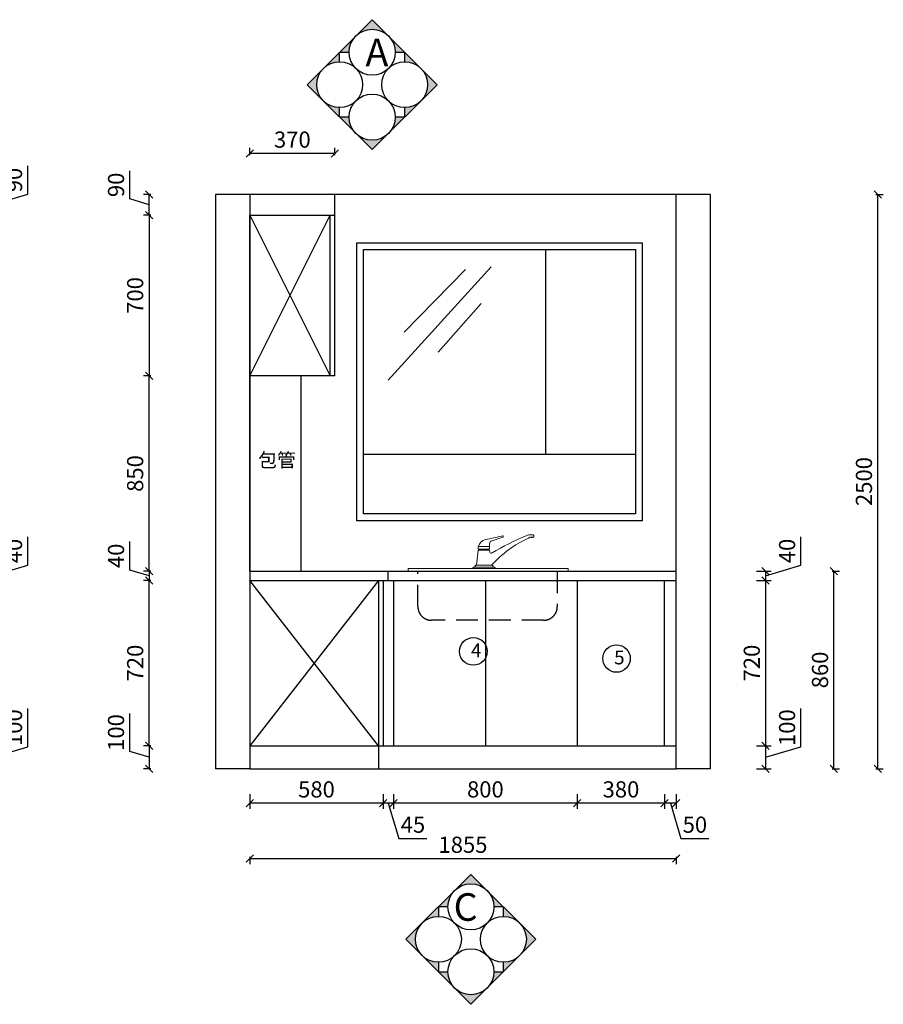
# Model space of a CAD drawing. Units: millimetres. Extents: x -149860 to -138688, y -54528 to -46397.
# Drawn here: x -142446 to -138688, y -54427 to -50142 of the extents above; entities that cross this region are included whole.
import ezdxf

# ---------------------------------------------------------------- set-up
doc = ezdxf.new("R2010")
doc.units = ezdxf.units.MM
doc.header["$LTSCALE"] = 10
doc.header["$PDMODE"] = 34
doc.linetypes.add('HIDDEN', pattern=[9.525, 6.35, -3.175])
doc.layers.add('2D', color=7, linetype='Continuous')
doc.layers.add('OBJ', color=135, linetype='Continuous')
doc.layers.add('组件', color=3, linetype='Continuous', lineweight=15)
doc.styles.add('ROMANC', font='simhei.ttf')
doc.styles.add('宋体', font='txt')
doc.dimstyles.new('柜体标注', dxfattribs={"dimscale": 0.8, "dimtxt": 88, "dimasz": 40, "dimexe": 30, "dimexo": 5, "dimgap": 20, "dimtad": 1, "dimdec": 1, "dimdsep": 46, "dimtxsty": '宋体', "dimblk": 'OBLIQUE', "dimcen": 2.5, "dimadec": 0, "dimazin": 0, "dimtfac": 1, "dimtdec": 1, "dimtmove": 1, "dimatfit": 3, "dimfxl": 30, "dimfxlon": 1, "dimarcsym": 0})

# ---------------------------------------------------------------- blocks, each defined once
blk = doc.blocks.new('单盆')
at = {"layer": 'OBJ', "color": 35, "linetype": 'HIDDEN', "lineweight": 25, "ltscale": 1.5}
blk.add_lwpolyline([(564.7, 211.2), (564.7, 56.8, -0.414214), (505.3, -2.6), (17.5, -2.6, -0.414214), (-41.9, 56.8), (-41.9, 211.2)], format="xyb", dxfattribs=at)
at = {"layer": '组件'}
for p, q in [((220.9, 319.1), (269.6, 319.1)), ((226.4, 302.3), (226.4, 307.4)), ((264.9, 302.3), (264.9, 307.4)), ((612.2, 223.1), (-84.9, 223.1)), ((-84.9, 223.1), (-84.9, 211.2)), ((612.2, 211.2), (612.2, 223.1)), ((-84.9, 211.2), (612.2, 211.2))]:
    blk.add_line(p, q, dxfattribs=at)
for points in [[(213.3, 236.9), (220.9, 302.3), (269.4, 302.3), (271.3, 293.9, 0.58171), (281.1, 290.9, -0.035653), (429.7, 365.5, -0.100929), (440, 369.1), (458.2, 369.1, -0.414214), (462.3, 364.9), (462.3, 358.5), (447.1, 358.5), (438.8, 355, 0.100239), (278.4, 236.9, 0.100239)], [(267.3, 307.5, 0.339041), (269.6, 310.3), (269.6, 319.1, -0.080095), (271.2, 334, -0.271415), (276.6, 341.3), (327.6, 359.5, 0.930454), (325.7, 365.1, -0.016899), (251.8, 348.5, 0.263968), (220.9, 319.1, 0.10082), (220.9, 307.4), (264.9, 307.4), (267.2, 307.4)]]:
    blk.add_lwpolyline(points, format="xyb", dxfattribs=at)
for points in [[(196.4, 223.1, -0.414214), (202.4, 229), (289, 229, -0.414214), (294.9, 223.1)], [(210.1, 229, -1.003731), (210.1, 236.9), (281.3, 236.9, -1.003731), (281.3, 229)]]:
    blk.add_lwpolyline(points, format="xyb", close=True, dxfattribs=at)
blk.add_arc((454.6, 372.3), 15.2, 245.3243, 294.6757, dxfattribs=at)
blk = doc.blocks.new('_Oblique')
at = {"color": 0, "linetype": 'ByBlock', "lineweight": -2}
blk.add_line((-0.5, -0.5), (0.5, 0.5), dxfattribs=at)
blk = doc.blocks.new('*D258')
at = {"color": 0, "lineweight": -2, "transparency": 16777216}
for p, q in [((-142410.3, -53305.7), (-142410.3, -53140)), ((-142571.9, -53301.8), (-142539.9, -53301.8)), ((-142563.9, -53301.8), (-142563.9, -53401.8)), ((-142563.9, -53351.8), (-142410.3, -53305.7)), ((-142571.9, -53401.8), (-142539.9, -53401.8))]:
    blk.add_line(p, q, dxfattribs=at)
at = {"layer": 'Defpoints', "color": 0, "linetype": 'ByBlock', "transparency": 16777216}
for p in [(-143002.7, -53301.8), (-143002.7, -53401.8), (-142563.9, -53401.8)]:
    blk.add_point(p, dxfattribs=at)
at = {"color": 0, "linetype": 'ByBlock', "lineweight": -2, "transparency": 16777216, "xscale": 32, "yscale": 32, "zscale": 32}
for p, rotation in [((-142563.9, -53301.8), 90), ((-142563.9, -53401.8), 270)]:
    blk.add_blockref('_Oblique', p, dxfattribs=dict(at, rotation=rotation))
at = {"color": 0, "linetype": 'ByBlock', "lineweight": -2, "transparency": 16777216, "insert": (-142461.5, -53222.9), "char_height": 70.4, "attachment_point": 5, "rotation": 90, "style": '宋体'}
blk.add_mtext('100', dxfattribs=at)
blk = doc.blocks.new('*D260')
at = {"color": 0, "lineweight": -2, "transparency": 16777216}
for p, q in [((-142410.3, -52515.7), (-142410.3, -52392.2)), ((-142563.9, -52561.8), (-142410.3, -52515.7)), ((-142571.9, -52541.8), (-142539.9, -52541.8)), ((-142571.9, -52581.8), (-142539.9, -52581.8)), ((-142563.9, -52541.8), (-142563.9, -52581.8))]:
    blk.add_line(p, q, dxfattribs=at)
at = {"layer": 'Defpoints', "color": 0, "linetype": 'ByBlock', "transparency": 16777216}
for p in [(-143002.7, -52541.8), (-143002.7, -52581.8), (-142563.9, -52581.8)]:
    blk.add_point(p, dxfattribs=at)
at = {"color": 0, "linetype": 'ByBlock', "lineweight": -2, "transparency": 16777216, "xscale": 32, "yscale": 32, "zscale": 32}
for p, rotation in [((-142563.9, -52541.8), 90), ((-142563.9, -52581.8), 270)]:
    blk.add_blockref('_Oblique', p, dxfattribs=dict(at, rotation=rotation))
at = {"color": 0, "linetype": 'ByBlock', "lineweight": -2, "transparency": 16777216, "insert": (-142461.5, -52454), "char_height": 70.4, "attachment_point": 5, "rotation": 90, "style": '宋体'}
blk.add_mtext('40', dxfattribs=at)
blk = doc.blocks.new('*D263')
at = {"color": 0, "lineweight": -2, "transparency": 16777216}
for p, q in [((-142410.3, -50900.7), (-142410.3, -50778)), ((-142571.9, -50901.8), (-142539.9, -50901.8)), ((-142563.9, -50946.8), (-142410.3, -50900.7)), ((-142563.9, -50991.8), (-142563.9, -50901.8)), ((-142571.9, -50991.8), (-142539.9, -50991.8))]:
    blk.add_line(p, q, dxfattribs=at)
at = {"layer": 'Defpoints', "color": 0, "linetype": 'ByBlock', "transparency": 16777216}
for p in [(-143002.7, -50901.8), (-142563.9, -50901.8), (-143002.7, -50991.8)]:
    blk.add_point(p, dxfattribs=at)
at = {"color": 0, "linetype": 'ByBlock', "lineweight": -2, "transparency": 16777216, "xscale": 32, "yscale": 32, "zscale": 32}
for p, rotation in [((-142563.9, -50901.8), 90), ((-142563.9, -50991.8), 270)]:
    blk.add_blockref('_Oblique', p, dxfattribs=dict(at, rotation=rotation))
at = {"color": 0, "linetype": 'ByBlock', "lineweight": -2, "transparency": 16777216, "insert": (-142461.5, -50839.4), "char_height": 70.4, "attachment_point": 5, "rotation": 90, "style": '宋体'}
blk.add_mtext('90', dxfattribs=at)
blk = doc.blocks.new('*D269')
at = {"color": 0, "lineweight": -2, "transparency": 16777216}
for p, q in [((-139046.2, -53305.7), (-139046.2, -53140)), ((-139239.8, -53301.8), (-139175.8, -53301.8)), ((-139199.8, -53301.8), (-139199.8, -53401.8)), ((-139199.8, -53351.8), (-139046.2, -53305.7)), ((-139239.8, -53401.8), (-139175.8, -53401.8))]:
    blk.add_line(p, q, dxfattribs=at)
at = {"layer": 'Defpoints', "color": 0, "linetype": 'ByBlock', "transparency": 16777216}
for p in [(-139589.4, -53301.8), (-139589.4, -53401.8), (-139199.8, -53401.8)]:
    blk.add_point(p, dxfattribs=at)
at = {"color": 0, "linetype": 'ByBlock', "lineweight": -2, "transparency": 16777216, "xscale": 32, "yscale": 32, "zscale": 32}
for p, rotation in [((-139199.8, -53301.8), 90), ((-139199.8, -53401.8), 270)]:
    blk.add_blockref('_Oblique', p, dxfattribs=dict(at, rotation=rotation))
at = {"color": 0, "linetype": 'ByBlock', "lineweight": -2, "transparency": 16777216, "insert": (-139097.4, -53222.9), "char_height": 70.4, "attachment_point": 5, "rotation": 90, "style": '宋体'}
blk.add_mtext('100', dxfattribs=at)
blk = doc.blocks.new('*D270')
at = {"color": 0, "lineweight": -2, "transparency": 16777216}
for p, q in [((-139239.8, -52581.8), (-139175.8, -52581.8)), ((-139199.8, -52581.8), (-139199.8, -53301.8)), ((-139239.8, -53301.8), (-139175.8, -53301.8))]:
    blk.add_line(p, q, dxfattribs=at)
at = {"layer": 'Defpoints', "color": 0, "linetype": 'ByBlock', "transparency": 16777216}
for p in [(-139589.4, -52581.8), (-139589.4, -53301.8), (-139199.8, -53301.8)]:
    blk.add_point(p, dxfattribs=at)
at = {"color": 0, "linetype": 'ByBlock', "lineweight": -2, "transparency": 16777216, "xscale": 32, "yscale": 32, "zscale": 32}
for p, rotation in [((-139199.8, -52581.8), 90), ((-139199.8, -53301.8), 270)]:
    blk.add_blockref('_Oblique', p, dxfattribs=dict(at, rotation=rotation))
at = {"color": 0, "linetype": 'ByBlock', "lineweight": -2, "transparency": 16777216, "insert": (-139251, -52941.8), "char_height": 70.4, "attachment_point": 5, "rotation": 90, "style": '宋体'}
blk.add_mtext('720', dxfattribs=at)
blk = doc.blocks.new('*D271')
at = {"color": 0, "lineweight": -2, "transparency": 16777216}
for p, q in [((-139046.2, -52515.7), (-139046.2, -52392.2)), ((-139199.8, -52561.8), (-139046.2, -52515.7)), ((-139239.8, -52541.8), (-139175.8, -52541.8)), ((-139239.8, -52581.8), (-139175.8, -52581.8)), ((-139199.8, -52541.8), (-139199.8, -52581.8))]:
    blk.add_line(p, q, dxfattribs=at)
at = {"layer": 'Defpoints', "color": 0, "linetype": 'ByBlock', "transparency": 16777216}
for p in [(-139589.4, -52541.8), (-139589.4, -52581.8), (-139199.8, -52581.8)]:
    blk.add_point(p, dxfattribs=at)
at = {"color": 0, "linetype": 'ByBlock', "lineweight": -2, "transparency": 16777216, "xscale": 32, "yscale": 32, "zscale": 32}
for p, rotation in [((-139199.8, -52541.8), 90), ((-139199.8, -52581.8), 270)]:
    blk.add_blockref('_Oblique', p, dxfattribs=dict(at, rotation=rotation))
at = {"color": 0, "linetype": 'ByBlock', "lineweight": -2, "transparency": 16777216, "insert": (-139097.4, -52454), "char_height": 70.4, "attachment_point": 5, "rotation": 90, "style": '宋体'}
blk.add_mtext('40', dxfattribs=at)
blk = doc.blocks.new('*D272')
at = {"color": 0, "lineweight": -2, "transparency": 16777216}
for p, q in [((-139639.4, -53511.9), (-139639.4, -53575.9)), ((-139589.4, -53511.9), (-139589.4, -53575.9)), ((-139589.4, -53551.9), (-139639.4, -53551.9)), ((-139614.4, -53551.9), (-139568.3, -53705.5)), ((-139568.3, -53705.5), (-139447.1, -53705.5))]:
    blk.add_line(p, q, dxfattribs=at)
at = {"layer": 'Defpoints', "color": 0, "linetype": 'ByBlock', "transparency": 16777216}
for p in [(-139639.4, -53301.8), (-139589.4, -53401.8), (-139639.4, -53551.9)]:
    blk.add_point(p, dxfattribs=at)
at = {"color": 0, "linetype": 'ByBlock', "lineweight": -2, "transparency": 16777216, "xscale": 32, "yscale": 32, "zscale": 32, "rotation": 180}
blk.add_blockref('_Oblique', (-139639.4, -53551.9), dxfattribs=at)
at = {"color": 0, "linetype": 'ByBlock', "lineweight": -2, "transparency": 16777216, "xscale": 32, "yscale": 32, "zscale": 32}
blk.add_blockref('_Oblique', (-139589.4, -53551.9), dxfattribs=at)
at = {"color": 0, "linetype": 'ByBlock', "lineweight": -2, "transparency": 16777216, "insert": (-139507.7, -53654.3), "char_height": 70.4, "attachment_point": 5, "style": '宋体'}
blk.add_mtext('50', dxfattribs=at)
blk = doc.blocks.new('*D273')
at = {"color": 0, "lineweight": -2, "transparency": 16777216}
for p, q in [((-140019.4, -53511.9), (-140019.4, -53575.9)), ((-139639.4, -53511.9), (-139639.4, -53575.9)), ((-139639.4, -53551.9), (-140019.4, -53551.9))]:
    blk.add_line(p, q, dxfattribs=at)
at = {"layer": 'Defpoints', "color": 0, "linetype": 'ByBlock', "transparency": 16777216}
for p in [(-140019.4, -53286.5), (-139639.4, -53301.8), (-140019.4, -53551.9)]:
    blk.add_point(p, dxfattribs=at)
at = {"color": 0, "linetype": 'ByBlock', "lineweight": -2, "transparency": 16777216, "xscale": 32, "yscale": 32, "zscale": 32, "rotation": 180}
blk.add_blockref('_Oblique', (-140019.4, -53551.9), dxfattribs=at)
at = {"color": 0, "linetype": 'ByBlock', "lineweight": -2, "transparency": 16777216, "xscale": 32, "yscale": 32, "zscale": 32}
blk.add_blockref('_Oblique', (-139639.4, -53551.9), dxfattribs=at)
at = {"color": 0, "linetype": 'ByBlock', "lineweight": -2, "transparency": 16777216, "insert": (-139829.4, -53500.7), "char_height": 70.4, "attachment_point": 5, "style": '宋体'}
blk.add_mtext('380', dxfattribs=at)
blk = doc.blocks.new('*D274')
at = {"color": 0, "lineweight": -2, "transparency": 16777216}
for p, q in [((-140864.4, -53511.9), (-140864.4, -53575.9)), ((-140819.4, -53511.9), (-140819.4, -53575.9)), ((-140819.4, -53551.9), (-140864.4, -53551.9)), ((-140841.9, -53551.9), (-140795.8, -53705.5)), ((-140795.8, -53705.5), (-140673.5, -53705.5))]:
    blk.add_line(p, q, dxfattribs=at)
at = {"layer": 'Defpoints', "color": 0, "linetype": 'ByBlock', "transparency": 16777216}
for p in [(-140864.4, -53301.8), (-140819.4, -53301.8), (-140864.4, -53551.9)]:
    blk.add_point(p, dxfattribs=at)
at = {"color": 0, "linetype": 'ByBlock', "lineweight": -2, "transparency": 16777216, "xscale": 32, "yscale": 32, "zscale": 32, "rotation": 180}
blk.add_blockref('_Oblique', (-140864.4, -53551.9), dxfattribs=at)
at = {"color": 0, "linetype": 'ByBlock', "lineweight": -2, "transparency": 16777216, "xscale": 32, "yscale": 32, "zscale": 32}
blk.add_blockref('_Oblique', (-140819.4, -53551.9), dxfattribs=at)
at = {"color": 0, "linetype": 'ByBlock', "lineweight": -2, "transparency": 16777216, "insert": (-140734.6, -53654.3), "char_height": 70.4, "attachment_point": 5, "style": '宋体'}
blk.add_mtext('45', dxfattribs=at)
blk = doc.blocks.new('*D275')
at = {"color": 0, "lineweight": -2, "transparency": 16777216}
for p, q in [((-141444.4, -53511.9), (-141444.4, -53575.9)), ((-140864.4, -53511.9), (-140864.4, -53575.9)), ((-140864.4, -53551.9), (-141444.4, -53551.9))]:
    blk.add_line(p, q, dxfattribs=at)
at = {"layer": 'Defpoints', "color": 0, "linetype": 'ByBlock', "transparency": 16777216}
for p in [(-140864.4, -53301.8), (-141444.4, -53401.8), (-141444.4, -53551.9)]:
    blk.add_point(p, dxfattribs=at)
at = {"color": 0, "linetype": 'ByBlock', "lineweight": -2, "transparency": 16777216, "xscale": 32, "yscale": 32, "zscale": 32, "rotation": 180}
blk.add_blockref('_Oblique', (-141444.4, -53551.9), dxfattribs=at)
at = {"color": 0, "linetype": 'ByBlock', "lineweight": -2, "transparency": 16777216, "xscale": 32, "yscale": 32, "zscale": 32}
blk.add_blockref('_Oblique', (-140864.4, -53551.9), dxfattribs=at)
at = {"color": 0, "linetype": 'ByBlock', "lineweight": -2, "transparency": 16777216, "insert": (-141154.4, -53500.7), "char_height": 70.4, "attachment_point": 5, "style": '宋体'}
blk.add_mtext('580', dxfattribs=at)
blk = doc.blocks.new('*D276')
at = {"color": 0, "lineweight": -2, "transparency": 16777216}
for p, q in [((-140819.4, -53543.9), (-140819.4, -53575.9)), ((-140019.4, -53551.9), (-140819.4, -53551.9)), ((-140019.4, -53543.9), (-140019.4, -53575.9))]:
    blk.add_line(p, q, dxfattribs=at)
at = {"layer": 'Defpoints', "color": 0, "linetype": 'ByBlock', "transparency": 16777216}
for p in [(-140819.4, -53301.8), (-140019.4, -53301.8), (-140819.4, -53551.9)]:
    blk.add_point(p, dxfattribs=at)
at = {"color": 0, "linetype": 'ByBlock', "lineweight": -2, "transparency": 16777216, "xscale": 32, "yscale": 32, "zscale": 32, "rotation": 180}
blk.add_blockref('_Oblique', (-140819.4, -53551.9), dxfattribs=at)
at = {"color": 0, "linetype": 'ByBlock', "lineweight": -2, "transparency": 16777216, "xscale": 32, "yscale": 32, "zscale": 32}
blk.add_blockref('_Oblique', (-140019.4, -53551.9), dxfattribs=at)
at = {"color": 0, "linetype": 'ByBlock', "lineweight": -2, "transparency": 16777216, "insert": (-140419.4, -53500.7), "char_height": 70.4, "attachment_point": 5, "style": '宋体'}
blk.add_mtext('800', dxfattribs=at)
blk = doc.blocks.new('*D277')
at = {"color": 0, "lineweight": -2, "transparency": 16777216}
for p, q in [((-141966.3, -53326.9), (-141966.3, -53161.1)), ((-141875.1, -53301.8), (-141907.1, -53301.8)), ((-141883.1, -53301.8), (-141883.1, -53401.8)), ((-141883.1, -53351.8), (-141966.3, -53326.9)), ((-141875.1, -53401.8), (-141907.1, -53401.8))]:
    blk.add_line(p, q, dxfattribs=at)
at = {"layer": 'Defpoints', "color": 0, "linetype": 'ByBlock', "transparency": 16777216}
for p in [(-141444.4, -53301.8), (-141883.1, -53401.8), (-141444.4, -53401.8)]:
    blk.add_point(p, dxfattribs=at)
at = {"color": 0, "linetype": 'ByBlock', "lineweight": -2, "transparency": 16777216, "xscale": 32, "yscale": 32, "zscale": 32}
for p, rotation in [((-141883.1, -53301.8), 90), ((-141883.1, -53401.8), 270)]:
    blk.add_blockref('_Oblique', p, dxfattribs=dict(at, rotation=rotation))
at = {"color": 0, "linetype": 'ByBlock', "lineweight": -2, "transparency": 16777216, "insert": (-142017.5, -53244), "char_height": 70.4, "attachment_point": 5, "rotation": 90, "style": '宋体'}
blk.add_mtext('100', dxfattribs=at)
blk = doc.blocks.new('*D278')
at = {"color": 0, "lineweight": -2, "transparency": 16777216}
for p, q in [((-141875.1, -52581.8), (-141907.1, -52581.8)), ((-141883.1, -53301.8), (-141883.1, -52581.8)), ((-141875.1, -53301.8), (-141907.1, -53301.8))]:
    blk.add_line(p, q, dxfattribs=at)
at = {"layer": 'Defpoints', "color": 0, "linetype": 'ByBlock', "transparency": 16777216}
for p in [(-141883.1, -52581.8), (-141444.4, -52581.8), (-141444.4, -53301.8)]:
    blk.add_point(p, dxfattribs=at)
at = {"color": 0, "linetype": 'ByBlock', "lineweight": -2, "transparency": 16777216, "xscale": 32, "yscale": 32, "zscale": 32}
for p, rotation in [((-141883.1, -52581.8), 90), ((-141883.1, -53301.8), 270)]:
    blk.add_blockref('_Oblique', p, dxfattribs=dict(at, rotation=rotation))
at = {"color": 0, "linetype": 'ByBlock', "lineweight": -2, "transparency": 16777216, "insert": (-141934.3, -52941.8), "char_height": 70.4, "attachment_point": 5, "rotation": 90, "style": '宋体'}
blk.add_mtext('720', dxfattribs=at)
blk = doc.blocks.new('*D279')
at = {"color": 0, "lineweight": -2, "transparency": 16777216}
for p, q in [((-141966.3, -52536.9), (-141966.3, -52413.3)), ((-141883.1, -52561.8), (-141966.3, -52536.9)), ((-141875.1, -52541.8), (-141907.1, -52541.8)), ((-141875.1, -52581.8), (-141907.1, -52581.8)), ((-141883.1, -52541.8), (-141883.1, -52581.8))]:
    blk.add_line(p, q, dxfattribs=at)
at = {"layer": 'Defpoints', "color": 0, "linetype": 'ByBlock', "transparency": 16777216}
for p in [(-141883.1, -52581.8), (-141444.4, -52541.8), (-141444.4, -52581.8)]:
    blk.add_point(p, dxfattribs=at)
at = {"color": 0, "linetype": 'ByBlock', "lineweight": -2, "transparency": 16777216, "xscale": 32, "yscale": 32, "zscale": 32}
for p, rotation in [((-141883.1, -52541.8), 90), ((-141883.1, -52581.8), 270)]:
    blk.add_blockref('_Oblique', p, dxfattribs=dict(at, rotation=rotation))
at = {"color": 0, "linetype": 'ByBlock', "lineweight": -2, "transparency": 16777216, "insert": (-142017.5, -52475.1), "char_height": 70.4, "attachment_point": 5, "rotation": 90, "style": '宋体'}
blk.add_mtext('40', dxfattribs=at)
blk = doc.blocks.new('*D280')
at = {"color": 0, "lineweight": -2, "transparency": 16777216}
for p, q in [((-141875.1, -51691.8), (-141907.1, -51691.8)), ((-141883.1, -52541.8), (-141883.1, -51691.8)), ((-141875.1, -52541.8), (-141907.1, -52541.8))]:
    blk.add_line(p, q, dxfattribs=at)
at = {"layer": 'Defpoints', "color": 0, "linetype": 'ByBlock', "transparency": 16777216}
for p in [(-141883.1, -51691.8), (-141444.4, -51691.8), (-141444.4, -52541.8)]:
    blk.add_point(p, dxfattribs=at)
at = {"color": 0, "linetype": 'ByBlock', "lineweight": -2, "transparency": 16777216, "xscale": 32, "yscale": 32, "zscale": 32}
for p, rotation in [((-141883.1, -51691.8), 90), ((-141883.1, -52541.8), 270)]:
    blk.add_blockref('_Oblique', p, dxfattribs=dict(at, rotation=rotation))
at = {"color": 0, "linetype": 'ByBlock', "lineweight": -2, "transparency": 16777216, "insert": (-141934.3, -52116.8), "char_height": 70.4, "attachment_point": 5, "rotation": 90, "style": '宋体'}
blk.add_mtext('850', dxfattribs=at)
blk = doc.blocks.new('*D281')
at = {"color": 0, "lineweight": -2, "transparency": 16777216}
for p, q in [((-141875.1, -50991.8), (-141907.1, -50991.8)), ((-141883.1, -50991.8), (-141883.1, -51691.8)), ((-141875.1, -51691.8), (-141907.1, -51691.8))]:
    blk.add_line(p, q, dxfattribs=at)
at = {"layer": 'Defpoints', "color": 0, "linetype": 'ByBlock', "transparency": 16777216}
for p in [(-141444.4, -50991.8), (-141883.1, -51691.8), (-141444.4, -51691.8)]:
    blk.add_point(p, dxfattribs=at)
at = {"color": 0, "linetype": 'ByBlock', "lineweight": -2, "transparency": 16777216, "xscale": 32, "yscale": 32, "zscale": 32}
for p, rotation in [((-141883.1, -50991.8), 90), ((-141883.1, -51691.8), 270)]:
    blk.add_blockref('_Oblique', p, dxfattribs=dict(at, rotation=rotation))
at = {"color": 0, "linetype": 'ByBlock', "lineweight": -2, "transparency": 16777216, "insert": (-141934.3, -51341.8), "char_height": 70.4, "attachment_point": 5, "rotation": 90, "style": '宋体'}
blk.add_mtext('700', dxfattribs=at)
blk = doc.blocks.new('*D282')
at = {"color": 0, "lineweight": -2, "transparency": 16777216}
for p, q in [((-141966.3, -50921.9), (-141966.3, -50799.1)), ((-141875.1, -50901.8), (-141907.1, -50901.8)), ((-141883.1, -50991.8), (-141883.1, -50901.8)), ((-141883.1, -50946.8), (-141966.3, -50921.9)), ((-141875.1, -50991.8), (-141907.1, -50991.8))]:
    blk.add_line(p, q, dxfattribs=at)
at = {"layer": 'Defpoints', "color": 0, "linetype": 'ByBlock', "transparency": 16777216}
for p in [(-141883.1, -50901.8), (-141444.4, -50901.8), (-141444.4, -50991.8)]:
    blk.add_point(p, dxfattribs=at)
at = {"color": 0, "linetype": 'ByBlock', "lineweight": -2, "transparency": 16777216, "xscale": 32, "yscale": 32, "zscale": 32}
for p, rotation in [((-141883.1, -50901.8), 90), ((-141883.1, -50991.8), 270)]:
    blk.add_blockref('_Oblique', p, dxfattribs=dict(at, rotation=rotation))
at = {"color": 0, "linetype": 'ByBlock', "lineweight": -2, "transparency": 16777216, "insert": (-142017.5, -50860.5), "char_height": 70.4, "attachment_point": 5, "rotation": 90, "style": '宋体'}
blk.add_mtext('90', dxfattribs=at)
blk = doc.blocks.new('*D283')
at = {"color": 0, "lineweight": -2, "transparency": 16777216}
for p, q in [((-141444.4, -50731.9), (-141444.4, -50699.9)), ((-141074.4, -50723.9), (-141444.4, -50723.9)), ((-141074.4, -50731.9), (-141074.4, -50699.9))]:
    blk.add_line(p, q, dxfattribs=at)
at = {"layer": 'Defpoints', "color": 0, "linetype": 'ByBlock', "transparency": 16777216}
for p in [(-141444.4, -50723.9), (-141444.4, -50901.8), (-141074.4, -50901.8)]:
    blk.add_point(p, dxfattribs=at)
at = {"color": 0, "linetype": 'ByBlock', "lineweight": -2, "transparency": 16777216, "xscale": 32, "yscale": 32, "zscale": 32, "rotation": 180}
blk.add_blockref('_Oblique', (-141444.4, -50723.9), dxfattribs=at)
at = {"color": 0, "linetype": 'ByBlock', "lineweight": -2, "transparency": 16777216, "xscale": 32, "yscale": 32, "zscale": 32}
blk.add_blockref('_Oblique', (-141074.4, -50723.9), dxfattribs=at)
at = {"color": 0, "linetype": 'ByBlock', "lineweight": -2, "transparency": 16777216, "insert": (-141259.4, -50672.7), "char_height": 70.4, "attachment_point": 5, "style": '宋体'}
blk.add_mtext('370', dxfattribs=at)
blk = doc.blocks.new('*D284')
at = {"color": 0, "lineweight": -2, "transparency": 16777216}
for p, q in [((-138910.9, -52541.8), (-138878.9, -52541.8)), ((-138902.9, -53401.8), (-138902.9, -52541.8)), ((-138910.9, -53401.8), (-138878.9, -53401.8))]:
    blk.add_line(p, q, dxfattribs=at)
at = {"layer": 'Defpoints', "color": 0, "linetype": 'ByBlock', "transparency": 16777216}
for p in [(-139589.4, -52541.8), (-138902.9, -52541.8), (-139589.4, -53401.8)]:
    blk.add_point(p, dxfattribs=at)
at = {"color": 0, "linetype": 'ByBlock', "lineweight": -2, "transparency": 16777216, "xscale": 32, "yscale": 32, "zscale": 32}
for p, rotation in [((-138902.9, -52541.8), 90), ((-138902.9, -53401.8), 270)]:
    blk.add_blockref('_Oblique', p, dxfattribs=dict(at, rotation=rotation))
at = {"color": 0, "linetype": 'ByBlock', "lineweight": -2, "transparency": 16777216, "insert": (-138954.1, -52971.8), "char_height": 70.4, "attachment_point": 5, "rotation": 90, "style": '宋体'}
blk.add_mtext('860', dxfattribs=at)
blk = doc.blocks.new('*D288')
at = {"color": 0, "lineweight": -2, "transparency": 16777216}
for p, q in [((-141444.4, -53784.9), (-141444.4, -53816.9)), ((-141444.4, -53792.9), (-139589.4, -53792.9)), ((-139589.4, -53784.9), (-139589.4, -53816.9))]:
    blk.add_line(p, q, dxfattribs=at)
at = {"layer": 'Defpoints', "color": 0, "linetype": 'ByBlock', "transparency": 16777216}
for p in [(-141444.4, -53035.8), (-139589.4, -53035.8), (-139589.4, -53792.9)]:
    blk.add_point(p, dxfattribs=at)
at = {"color": 0, "linetype": 'ByBlock', "lineweight": -2, "transparency": 16777216, "xscale": 32, "yscale": 32, "zscale": 32, "rotation": 180}
blk.add_blockref('_Oblique', (-141444.4, -53792.9), dxfattribs=at)
at = {"color": 0, "linetype": 'ByBlock', "lineweight": -2, "transparency": 16777216, "xscale": 32, "yscale": 32, "zscale": 32}
blk.add_blockref('_Oblique', (-139589.4, -53792.9), dxfattribs=at)
at = {"color": 0, "linetype": 'ByBlock', "lineweight": -2, "transparency": 16777216, "insert": (-140516.9, -53741.7), "char_height": 70.4, "attachment_point": 5, "style": '宋体'}
blk.add_mtext('1855', dxfattribs=at)
blk = doc.blocks.new('*D289')
at = {"color": 0, "lineweight": -2, "transparency": 16777216}
for p, q in [((-138719.8, -50901.8), (-138687.8, -50901.8)), ((-138711.8, -53401.8), (-138711.8, -50901.8)), ((-138719.8, -53401.8), (-138687.8, -53401.8))]:
    blk.add_line(p, q, dxfattribs=at)
at = {"layer": 'Defpoints', "color": 0, "linetype": 'ByBlock', "transparency": 16777216}
for p in [(-139514.4, -50901.8), (-138711.8, -50901.8), (-139514.4, -53401.8)]:
    blk.add_point(p, dxfattribs=at)
at = {"color": 0, "linetype": 'ByBlock', "lineweight": -2, "transparency": 16777216, "xscale": 32, "yscale": 32, "zscale": 32}
for p, rotation in [((-138711.8, -50901.8), 90), ((-138711.8, -53401.8), 270)]:
    blk.add_blockref('_Oblique', p, dxfattribs=dict(at, rotation=rotation))
at = {"color": 0, "linetype": 'ByBlock', "lineweight": -2, "transparency": 16777216, "insert": (-138763, -52151.8), "char_height": 70.4, "attachment_point": 5, "rotation": 90, "style": '宋体'}
blk.add_mtext('2500', dxfattribs=at)

msp = doc.modelspace()

# ---------------------------------------------------------------- hatches: boundary and pattern name
at = {"linetype": 'ByBlock', "ltscale": 10}
h = msp.add_hatch(color=0, dxfattribs=at)
h.paths.add_polyline_path([(-140812.089, -50282.996), (-140770.668, -50282.996), (-140841.379, -50212.285, -0.19891237)])
h.paths.add_polyline_path([(-140841.379, -50212.285), (-140912.089, -50141.575), (-140982.8, -50212.285, -0.41421356)])
h.paths.add_polyline_path([(-141012.089, -50282.996, -0.19891237), (-140982.8, -50212.285), (-141053.511, -50282.996)])
h = msp.add_hatch(color=0, dxfattribs=at)
h.paths.add_polyline_path([(-141053.511, -50282.996), (-141124.221, -50353.707, -0.19891237), (-141053.511, -50324.417)])
h.paths.add_polyline_path([(-141153.511, -50424.417, -0.19891237), (-141124.221, -50353.707), (-141194.932, -50424.417), (-141124.221, -50495.128, -0.19891237)])
h.paths.add_polyline_path([(-141124.221, -50495.128), (-141053.511, -50565.839), (-141053.511, -50524.417, -0.19891237)])
h = msp.add_hatch(color=0, dxfattribs=at)
h.paths.add_polyline_path([(-140770.668, -50282.996), (-140770.668, -50324.417, -0.19891237), (-140699.957, -50353.707)])
h.paths.add_polyline_path([(-140699.957, -50353.707, -0.19891237), (-140670.668, -50424.417, -0.19891237), (-140699.957, -50495.128), (-140629.247, -50424.417)])
h.paths.add_polyline_path([(-140699.957, -50495.128, -0.19891237), (-140770.668, -50524.417), (-140770.668, -50565.839)])
h = msp.add_hatch(color=0, dxfattribs=at)
h.paths.add_polyline_path([(-140841.379, -50636.549), (-140770.668, -50565.839), (-140812.089, -50565.839, -0.19891237)])
h.paths.add_polyline_path([(-140982.8, -50636.549), (-140912.089, -50707.26), (-140841.379, -50636.549, -0.41421356)])
h.paths.add_polyline_path([(-140982.8, -50636.549, -0.19891237), (-141012.089, -50565.839), (-141053.511, -50565.839)])
h = msp.add_hatch(color=0, dxfattribs=at)
h.paths.add_polyline_path([(-140582.402, -54002.779), (-140623.823, -54002.779), (-140553.113, -53932.069, 0.19891237)])
h.paths.add_polyline_path([(-140553.113, -53932.069), (-140482.402, -53861.358), (-140411.691, -53932.069, 0.41421356)])
h.paths.add_polyline_path([(-140382.402, -54002.779, 0.19891237), (-140411.691, -53932.069), (-140340.981, -54002.779)])
h = msp.add_hatch(color=0, dxfattribs=at)
h.paths.add_polyline_path([(-140623.823, -54002.779), (-140623.823, -54044.201, 0.19891237), (-140694.534, -54073.49)])
h.paths.add_polyline_path([(-140694.534, -54073.49, 0.19891237), (-140723.823, -54144.201, 0.19891237), (-140694.534, -54214.912), (-140765.245, -54144.201)])
h.paths.add_polyline_path([(-140694.534, -54214.912, 0.19891237), (-140623.823, -54244.201), (-140623.823, -54285.622)])
h = msp.add_hatch(color=0, dxfattribs=at)
h.paths.add_polyline_path([(-140340.981, -54002.779), (-140270.27, -54073.49, 0.19891237), (-140340.981, -54044.201)])
h.paths.add_polyline_path([(-140240.981, -54144.201, 0.19891237), (-140270.27, -54073.49), (-140199.559, -54144.201), (-140270.27, -54214.912, 0.19891237)])
h.paths.add_polyline_path([(-140270.27, -54214.912), (-140340.981, -54285.622), (-140340.981, -54244.201, 0.19891237)])
h = msp.add_hatch(color=0, dxfattribs=at)
h.paths.add_polyline_path([(-140553.113, -54356.333), (-140623.823, -54285.622), (-140582.402, -54285.622, 0.19891237)])
h.paths.add_polyline_path([(-140411.691, -54356.333), (-140482.402, -54427.044), (-140553.113, -54356.333, 0.41421356)])
h.paths.add_polyline_path([(-140411.691, -54356.333, 0.19891237), (-140382.402, -54285.622), (-140340.981, -54285.622)])

# ---------------------------------------------------------------- linework, layer by layer
at = {"color": 0, "linetype": 'ByBlock', "ltscale": 10}
for p, q in [((-141194.932, -50424.417), (-140912.089, -50141.575)), ((-140912.089, -50141.575), (-140629.247, -50424.417)), ((-141053.511, -50324.417), (-141053.511, -50282.996)), ((-141053.511, -50282.996), (-141012.089, -50282.996)), ((-140812.089, -50282.996), (-140770.668, -50282.996)), ((-140770.668, -50282.996), (-140770.668, -50324.417)), ((-140912.089, -50707.26), (-141194.932, -50424.417)), ((-140912.089, -50707.26), (-140629.247, -50424.417)), ((-141053.511, -50565.839), (-141053.511, -50524.417)), ((-140770.668, -50524.417), (-140770.668, -50565.839)), ((-141012.089, -50565.839), (-141053.511, -50565.839)), ((-140770.668, -50565.839), (-140812.089, -50565.839)), ((-140482.402, -53861.358), (-140765.245, -54144.201)), ((-140199.559, -54144.201), (-140482.402, -53861.358)), ((-140582.402, -54002.779), (-140623.823, -54002.779)), ((-140623.823, -54002.779), (-140623.823, -54044.201)), ((-140340.981, -54002.779), (-140382.402, -54002.779)), ((-140340.981, -54044.201), (-140340.981, -54002.779)), ((-140482.402, -54427.044), (-140765.245, -54144.201)), ((-140482.402, -54427.044), (-140199.559, -54144.201)), ((-140623.823, -54244.201), (-140623.823, -54285.622)), ((-140340.981, -54285.622), (-140340.981, -54244.201)), ((-140623.823, -54285.622), (-140582.402, -54285.622)), ((-140382.402, -54285.622), (-140340.981, -54285.622))]:
    msp.add_line(p, q, dxfattribs=at)
at = {"color": 0, "linetype": 'ByBlock', "lineweight": -2}
for p, q in [((-141594.389, -50901.814), (-141594.389, -53401.814)), ((-141444.389, -50901.814), (-141594.389, -50901.814)), ((-139589.389, -50901.814), (-141444.389, -50901.814)), ((-141444.389, -50901.814), (-141444.389, -53401.814)), ((-141074.389, -51691.814), (-141074.389, -50901.814)), ((-139589.389, -53401.814), (-139589.389, -50901.814)), ((-139589.389, -53401.814), (-139589.389, -50901.814)), ((-139439.389, -50901.814), (-139589.389, -50901.814)), ((-139439.389, -53401.814), (-139439.389, -50901.814)), ((-141444.389, -50991.814), (-141074.389, -50991.814)), ((-141444.389, -51691.814), (-141444.389, -50991.814)), ((-141444.389, -51691.814), (-141094.389, -50991.814)), ((-141444.389, -50991.814), (-141094.389, -51691.814)), ((-141094.389, -51691.814), (-141094.389, -50991.814)), ((-140156.772, -52033.801), (-140156.772, -51142.318)), ((-140394.784, -51217.42), (-140841.976, -51709.877)), ((-140506.581, -51229.505), (-140772.48, -51501.414)), ((-140437.086, -51377.544), (-140624.423, -51589.029)), ((-141444.389, -52541.814), (-141444.389, -51691.814)), ((-141074.389, -51691.814), (-141444.389, -51691.814)), ((-141220.513, -52541.814), (-141220.513, -51691.814)), ((-139766.56, -52033.801), (-140949.429, -52033.801)), ((-141444.389, -52541.814), (-139589.389, -52541.814)), ((-141444.389, -52581.814), (-139589.389, -52581.814)), ((-140884.389, -53301.814), (-141444.389, -52581.814)), ((-140884.389, -52581.814), (-141444.389, -53301.814)), ((-140884.389, -52581.814), (-140884.389, -53401.814)), ((-140864.389, -52581.814), (-140864.389, -53301.814)), ((-140844.389, -52541.814), (-140844.389, -52581.814)), ((-140819.389, -52581.814), (-140819.389, -53301.814)), ((-140419.389, -52581.814), (-140419.389, -53301.814)), ((-140019.389, -52581.814), (-140019.389, -53301.814)), ((-139639.389, -53301.814), (-139639.389, -52581.814)), ((-141444.389, -53301.814), (-139589.389, -53301.814)), ((-141444.389, -53401.814), (-141594.389, -53401.814)), ((-141444.389, -53401.814), (-139589.389, -53401.814)), ((-139439.389, -53401.814), (-139589.389, -53401.814))]:
    msp.add_line(p, q, dxfattribs=at)
for points in [[(-140979.429, -51112.318), (-139736.56, -51112.318), (-139736.56, -52322.471), (-140979.429, -52322.471)], [(-140949.429, -51142.318), (-139766.56, -51142.318), (-139766.56, -52292.471), (-140949.429, -52292.471)]]:
    msp.add_lwpolyline(points, close=True, dxfattribs=at)
at = {"color": 0, "linetype": 'ByBlock', "ltscale": 10}
for centre in [(-140912.089, -50282.996), (-141053.511, -50424.417), (-140770.668, -50424.417), (-140912.089, -50565.839), (-140482.402, -54002.779), (-140623.823, -54144.201), (-140340.981, -54144.201), (-140482.402, -54285.622)]:
    msp.add_circle(centre, 100, dxfattribs=at)
at = {"color": 0, "linetype": 'ByBlock', "lineweight": -2}
for centre in [(-140471.766, -52891.068), (-139848.743, -52921.999)]:
    msp.add_circle(centre, 60, dxfattribs=at)

# ---------------------------------------------------------------- block references
at = {"layer": '2D'}
msp.add_blockref('单盆', (-140671.173, -52753.032), dxfattribs=at)

# ---------------------------------------------------------------- texts
at = {"color": 0, "linetype": 'ByBlock', "ltscale": 10, "char_height": 120, "width": 81.9001, "style": 'ROMANC'}
for s, insert, attachment_point in [('A', (-140941.23, -50223.851), 1), ('C', (-140453.262, -53943.634), 3)]:
    msp.add_mtext(s, dxfattribs=dict(at, insert=insert, attachment_point=attachment_point))
at = {"color": 0, "linetype": 'ByBlock', "lineweight": -2, "insert": (-141244.278, -52028.35), "char_height": 60, "width": 252.37988, "attachment_point": 3, "style": '宋体'}
msp.add_mtext('包管', dxfattribs=at)
at = {"color": 0, "linetype": 'ByBlock', "lineweight": -2, "char_height": 60, "attachment_point": 1, "style": '宋体'}
for s, insert in [('4', (-140482.211, -52856.612)), ('5', (-139859.188, -52887.543))]:
    msp.add_mtext_dynamic_manual_height_columns(s, width=36.7621, gutter_width=12.5, heights=[0], dxfattribs=dict(at, insert=insert))

# ---------------------------------------------------------------- dimensions: what is measured, and where the dimension line sits
at = {"color": 0, "linetype": 'ByBlock', "lineweight": -2}
for base, p1, p2, picture, middle in [((-141444.389, -50723.93), (-141074.389, -50901.814), (-141444.389, -50901.814), '*D283', (-141259.389, -50672.73)), ((-139589.389, -53792.892), (-141444.389, -53035.767), (-139589.389, -53035.767), '*D288', (-140516.889, -53741.692))]:
    dim = msp.add_linear_dim(base=base, p1=p1, p2=p2, dimstyle='柜体标注', override={"dimfxl": 10, "dimarcsym": 1}, dxfattribs=at)
    dim.commit()
    dim.dimension.update_dxf_attribs({"geometry": picture, "text_midpoint": middle})
for base, p1, p2, angle, override, picture, middle in [((-142563.944, -50901.814), (-143002.688, -50991.814), (-143002.688, -50901.814), 270, {"dimfxl": 10, "dimarcsym": 1}, '*D263', (-142461.544, -50884.734)), ((-141883.132, -50901.814), (-141444.389, -50991.814), (-141444.389, -50901.814), 270, {"dimfxl": 10, "dimarcsym": 1}, '*D282', (-142017.532, -50905.854)), ((-138711.826, -50901.814), (-139514.389, -53401.814), (-139514.389, -50901.814), 90, {"dimfxl": 10, "dimarcsym": 1}, '*D289', (-138763.026, -52151.814)), ((-141883.132, -51691.814), (-141444.389, -50991.814), (-141444.389, -51691.814), 270, {"dimfxl": 10, "dimarcsym": 1}, '*D281', (-141934.332, -51341.814)), ((-141883.132, -51691.814), (-141444.389, -52541.814), (-141444.389, -51691.814), 270, {"dimfxl": 10, "dimarcsym": 1}, '*D280', (-141934.332, -52116.814)), ((-142563.944, -52581.814), (-143002.688, -52541.814), (-143002.688, -52581.814), 270, {"dimfxl": 10, "dimarcsym": 1}, '*D260', (-142461.544, -52499.734)), ((-139199.832, -52581.814), (-139589.389, -52541.814), (-139589.389, -52581.814), 270, {"dimfxl": 50, "dimarcsym": 1}, '*D271', (-139097.432, -52499.734)), ((-141883.132, -52581.814), (-141444.389, -52541.814), (-141444.389, -52581.814), 270, {"dimfxl": 10, "dimarcsym": 1}, '*D279', (-142017.532, -52520.854)), ((-138902.884, -52541.814), (-139589.389, -53401.814), (-139589.389, -52541.814), 90, {"dimfxl": 10, "dimarcsym": 1}, '*D284', (-138954.084, -52971.814)), ((-141883.132, -52581.814), (-141444.389, -53301.814), (-141444.389, -52581.814), 270, {"dimfxl": 10, "dimarcsym": 1}, '*D278', (-141934.332, -52941.814)), ((-139199.832, -53301.814), (-139589.389, -52581.814), (-139589.389, -53301.814), 270, {"dimfxl": 50, "dimarcsym": 1}, '*D270', (-139251.032, -52941.814)), ((-142563.944, -53401.814), (-143002.688, -53301.814), (-143002.688, -53401.814), 270, {"dimfxl": 10, "dimarcsym": 1}, '*D258', (-142461.544, -53289.734)), ((-141883.132, -53401.814), (-141444.389, -53301.814), (-141444.389, -53401.814), 270, {"dimfxl": 10, "dimarcsym": 1}, '*D277', (-142017.532, -53310.854)), ((-139199.832, -53401.814), (-139589.389, -53301.814), (-139589.389, -53401.814), 270, {"dimfxl": 50, "dimarcsym": 1}, '*D269', (-139097.432, -53289.734)), ((-141444.389, -53551.894), (-140864.389, -53301.814), (-141444.389, -53401.814), 180, {"dimfxl": 50, "dimarcsym": 1}, '*D275', (-141154.389, -53500.694)), ((-140864.389, -53551.894), (-140819.389, -53301.814), (-140864.389, -53301.814), 180, {"dimfxl": 50, "dimarcsym": 1}, '*D274', (-140779.809, -53654.294)), ((-140819.389, -53551.894), (-140019.389, -53301.814), (-140819.389, -53301.814), 180, {"dimfxl": 10, "dimarcsym": 1}, '*D276', (-140419.389, -53500.694)), ((-140019.389, -53551.894), (-139639.389, -53301.814), (-140019.389, -53286.504), 180, {"dimfxl": 50, "dimarcsym": 1}, '*D273', (-139829.389, -53500.694)), ((-139639.389, -53551.894), (-139589.389, -53401.814), (-139639.389, -53301.814), 180, {"dimfxl": 50, "dimarcsym": 1}, '*D272', (-139552.309, -53654.294))]:
    dim = msp.add_linear_dim(base=base, p1=p1, p2=p2, angle=angle, dimstyle='柜体标注', override=override, dxfattribs=at)
    dim.commit()
    dim.dimension.update_dxf_attribs({"geometry": picture, "text_midpoint": middle})

doc.saveas('drawing.dxf')
